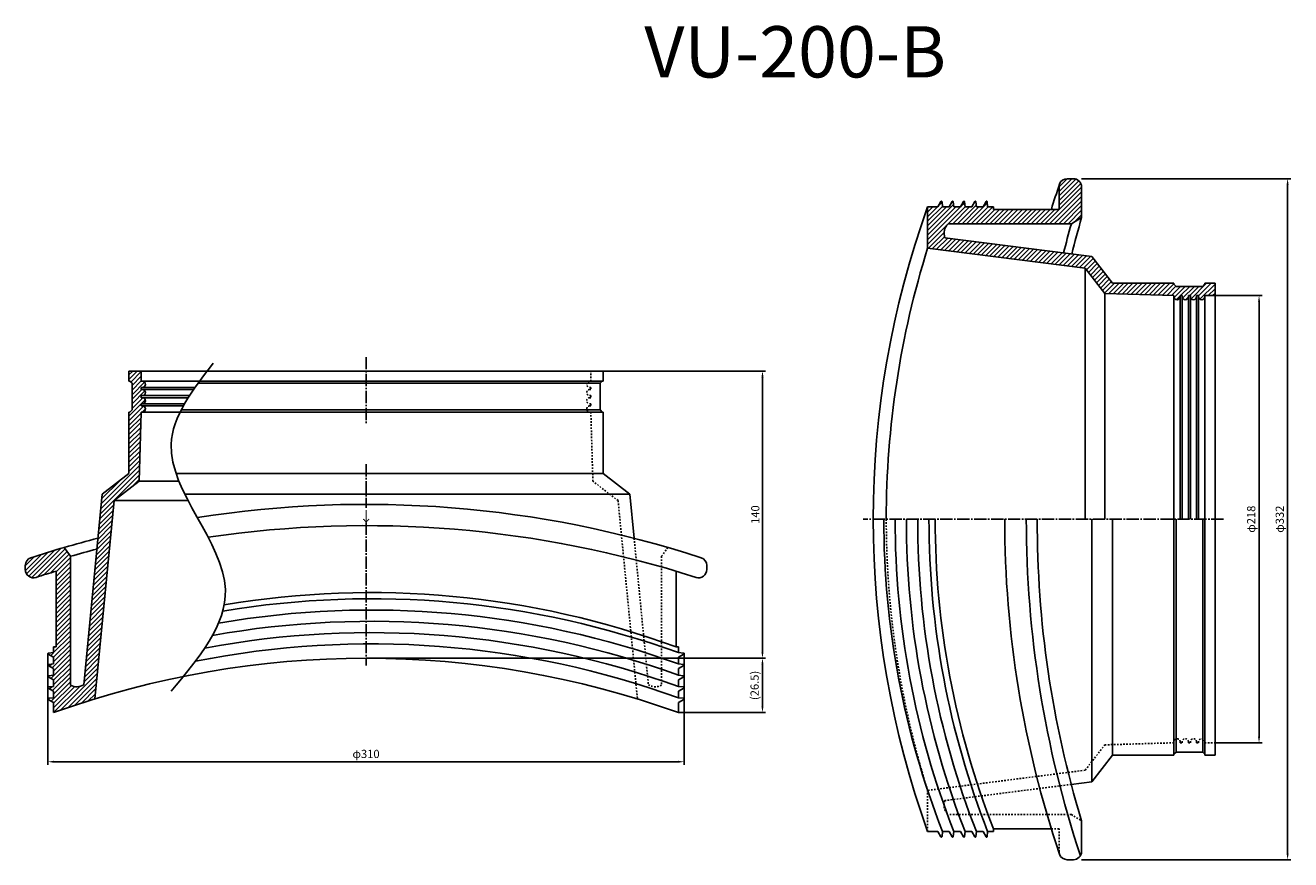
# Model space of a CAD drawing. Units: millimetres. Extents: x -940 to 5442, y 2056 to 3362.
# Drawn here: x 3047 to 3664, y 2930 to 3337 of the extents above; entities that cross this region are included whole.
import ezdxf

# ---------------------------------------------------------------- set-up
doc = ezdxf.new("R2010")
doc.units = ezdxf.units.MM
doc.header["$LTSCALE"] = 0.5
doc.linetypes.add('C1', pattern=[28.5, 12, -1.5, 1.5, -1.5, 12])
doc.linetypes.add('H1', pattern=[4.5, 1.5, -1.5, 1.5])
doc.layers.get('Defpoints').update_dxf_attribs({"color": 8})
for name, color, linetype in [('中心線', 2, 'C1'), ('外形線', 3, 'Continuous'), ('寸法線', 7, 'Continuous'), ('細線', 4, 'Continuous'), ('隠れ線', 1, 'H1')]:
    doc.layers.add(name, color=color, linetype=linetype)
doc.styles.get("Standard").update_dxf_attribs({"font": 'MS Gothic.ttf'})
doc.dimstyles.new('1倍図', dxfattribs={"dimtxt": 4, "dimasz": 3, "dimexe": 1.5, "dimexo": 0, "dimgap": 1.5, "dimtad": 1, "dimdec": 4, "dimdsep": 46, "dimtxsty": 'Standard', "dimcen": 0, "dimadec": 0, "dimazin": 0, "dimtm": 1e-09, "dimtfac": 1, "dimtdec": 4, "dimtmove": 2, "dimatfit": 3, "dimfxl": 1, "dimtolj": 1, "dimarcsym": 0})
pattern_1 = [(45, (3318.0805, 2854.859), (-1.122532, 1.122532), [])]

# ---------------------------------------------------------------- blocks, each defined once
blk = doc.blocks.new('*D46')
at = {"layer": 'Defpoints', "color": 0}
for p in [(3626.65, 3204.99), (3626.65, 2986.99), (3648.09, 2986.99)]:
    blk.add_point(p, dxfattribs=at)
at = {"layer": '寸法線', "color": 0, "lineweight": -2}
for p, q in [((3626.65, 3204.99), (3649.59, 3204.99)), ((3648.09, 3201.99), (3648.09, 2989.99)), ((3626.65, 2986.99), (3649.59, 2986.99))]:
    blk.add_line(p, q, dxfattribs=at)
at = {"layer": '寸法線', "color": 0}
for points in [[(3647.59, 3201.99), (3648.59, 3201.99), (3648.09, 3204.99)], [(3647.59, 2989.99), (3648.59, 2989.99), (3648.09, 2986.99)]]:
    blk.add_solid(points, dxfattribs=at)
at = {"layer": '寸法線', "color": 0, "insert": (3644.26, 3095.99), "char_height": 4, "attachment_point": 5, "rotation": 90}
blk.add_mtext('\\A1;φ218', dxfattribs=at)
blk = doc.blocks.new('*D47')
at = {"layer": 'Defpoints', "color": 0}
for p in [(3561.65, 3261.99), (3561.65, 2929.99), (3662.01, 2929.99)]:
    blk.add_point(p, dxfattribs=at)
at = {"layer": '寸法線', "color": 0, "lineweight": -2}
for p, q in [((3561.65, 3261.99), (3663.51, 3261.99)), ((3662.01, 3258.99), (3662.01, 2932.99)), ((3561.65, 2929.99), (3663.51, 2929.99))]:
    blk.add_line(p, q, dxfattribs=at)
at = {"layer": '寸法線', "color": 0}
for points in [[(3661.51, 3258.99), (3662.51, 3258.99), (3662.01, 3261.99)], [(3661.51, 2932.99), (3662.51, 2932.99), (3662.01, 2929.99)]]:
    blk.add_solid(points, dxfattribs=at)
at = {"layer": '寸法線', "color": 0, "insert": (3658.18, 3095.99), "char_height": 4, "attachment_point": 5, "rotation": 90}
blk.add_mtext('\\A1;φ332', dxfattribs=at)
blk = doc.blocks.new('*D48')
at = {"layer": 'Defpoints', "color": 0}
for p in [(3302.55, 3168.22), (3213.05, 3028.22), (3406.18, 3028.22)]:
    blk.add_point(p, dxfattribs=at)
at = {"layer": '寸法線', "color": 0, "lineweight": -2}
for p, q in [((3302.55, 3168.22), (3407.68, 3168.22)), ((3406.18, 3165.22), (3406.18, 3031.22)), ((3213.05, 3028.22), (3407.68, 3028.22))]:
    blk.add_line(p, q, dxfattribs=at)
at = {"layer": '寸法線', "color": 0}
for points in [[(3405.68, 3165.22), (3406.68, 3165.22), (3406.18, 3168.22)], [(3405.68, 3031.22), (3406.68, 3031.22), (3406.18, 3028.22)]]:
    blk.add_solid(points, dxfattribs=at)
at = {"layer": '寸法線', "color": 0, "insert": (3402.68, 3098.22), "char_height": 4, "attachment_point": 5, "rotation": 90}
blk.add_mtext('\\A1;140', dxfattribs=at)
blk = doc.blocks.new('*D49')
at = {"layer": 'Defpoints', "color": 0}
for p in [(3213.05, 3028.22), (3365.25, 3001.7), (3406.18, 3001.7)]:
    blk.add_point(p, dxfattribs=at)
at = {"layer": '寸法線', "color": 0, "lineweight": -2}
for p, q in [((3213.05, 3028.22), (3407.68, 3028.22)), ((3406.18, 3025.22), (3406.18, 3004.7)), ((3365.25, 3001.7), (3407.68, 3001.7))]:
    blk.add_line(p, q, dxfattribs=at)
at = {"layer": '寸法線', "color": 0}
for points in [[(3405.68, 3025.22), (3406.68, 3025.22), (3406.18, 3028.22)], [(3405.68, 3004.7), (3406.68, 3004.7), (3406.18, 3001.7)]]:
    blk.add_solid(points, dxfattribs=at)
at = {"layer": '寸法線', "color": 0, "insert": (3402.35, 3014.96), "char_height": 4, "attachment_point": 5, "rotation": 90}
blk.add_mtext('\\A1;(26.5)', dxfattribs=at)
blk = doc.blocks.new('*D50')
at = {"layer": 'Defpoints', "color": 0}
for p in [(3058.05, 3030.4), (3368.05, 3030.4), (3058.05, 2977.74)]:
    blk.add_point(p, dxfattribs=at)
at = {"layer": '寸法線', "color": 0, "lineweight": -2}
for p, q in [((3058.05, 3030.4), (3058.05, 2976.24)), ((3368.05, 3030.4), (3368.05, 2976.24)), ((3365.05, 2977.74), (3061.05, 2977.74))]:
    blk.add_line(p, q, dxfattribs=at)
at = {"layer": '寸法線', "color": 0}
for points in [[(3061.05, 2978.24), (3061.05, 2977.24), (3058.05, 2977.74)], [(3365.05, 2978.24), (3365.05, 2977.24), (3368.05, 2977.74)]]:
    blk.add_solid(points, dxfattribs=at)
at = {"layer": '寸法線', "color": 0, "insert": (3213.05, 2981.56), "char_height": 4, "attachment_point": 5}
blk.add_mtext('\\A1;φ310', dxfattribs=at)

msp = doc.modelspace()

# ---------------------------------------------------------------- hatches: boundary and pattern name
at = {"layer": '細線'}
h = msp.add_hatch(dxfattribs=at)
h.set_pattern_fill('ANSI31', color=256, scale=0.5, style=0)
h.set_pattern_definition(pattern_1)
h.paths.add_polyline_path([(3561.65227, 3257.98881, 0.414213562), (3557.65227, 3261.98881), (3554.65227, 3261.98881, 0.322215115), (3550.86033, 3259.26208, 0.081165609), (3550.65227, 3257.98881), (3550.65227, 3246.98881), (3518.65227, 3246.98881), (3518.65227, 3248.18881), (3515.87214, 3248.18881), (3515.65113, 3250.71496, 0.743201844), (3515.08868, 3250.83206), (3513.65227, 3248.18881), (3510.37214, 3248.18881), (3510.15113, 3250.71496, 0.743201844), (3509.58868, 3250.83206), (3508.15227, 3248.18881), (3504.87214, 3248.18881), (3504.65113, 3250.71496, 0.743201844), (3504.08868, 3250.83206), (3502.65227, 3248.18881), (3499.37214, 3248.18881), (3499.15113, 3250.71496, 0.743201844), (3498.58868, 3250.83206), (3497.15227, 3248.18881), (3493.87214, 3248.18881), (3493.65113, 3250.71496, 0.743201844), (3493.08868, 3250.83206), (3491.65227, 3248.18881), (3486.65227, 3248.18881), (3486.65227, 3228.18881), (3563.41673, 3218.35429), (3572.92863, 3205.98881), (3606.65227, 3204.98881), (3606.65227, 3204.48881, 1), (3609.65227, 3204.48881), (3609.65227, 3204.98881), (3610.65227, 3204.98881), (3610.65227, 3204.48881, 1), (3613.65227, 3204.48881), (3613.65227, 3204.98881), (3614.65227, 3204.98881), (3614.65227, 3204.48881, 1), (3617.65227, 3204.48881), (3617.65227, 3204.98881), (3618.65227, 3204.98881), (3618.65227, 3204.48881, 1), (3621.65227, 3204.48881), (3621.65227, 3204.98881), (3626.65227, 3204.98881), (3626.65227, 3210.98881), (3621.65227, 3210.98881), (3621.65227, 3210.48881), (3620.65227, 3209.48881), (3607.65227, 3209.48881), (3606.65227, 3210.48881), (3606.65227, 3210.98881), (3576.65227, 3210.98881), (3566.65227, 3223.98881), (3495.05768, 3233.16101, -0.303938544), (3496.65227, 3239.98881), (3556.65227, 3239.98881), (3561.65227, 3242.98881)])
h = msp.add_hatch(dxfattribs=at)
h.set_pattern_fill('ANSI31', color=256, scale=0.5, style=0)
h.set_pattern_definition(pattern_1)
h.paths.add_polyline_path([(3062.05358, 3070.66144), (3062.05358, 3033.7007), (3060.85358, 3033.7007), (3060.85358, 3030.92057), (3058.32743, 3030.69956, 0.743201844), (3058.21034, 3030.13711), (3060.85358, 3028.7007), (3060.85358, 3025.42057), (3058.32743, 3025.19956, 0.743201844), (3058.21034, 3024.63711), (3060.85358, 3023.2007), (3060.85358, 3019.92057), (3058.32743, 3019.69956, 0.743201844), (3058.21034, 3019.13711), (3060.85358, 3017.7007), (3060.85358, 3014.42057), (3058.32743, 3014.19956, 0.743201844), (3058.21034, 3013.63711), (3060.85358, 3012.2007), (3060.85358, 3008.92057), (3058.32743, 3008.69956, 0.743201844), (3058.21034, 3008.13711), (3060.85358, 3006.7007), (3060.85358, 3001.7007, -0.011713166), (3080.85358, 3008.36406), (3090.27314, 3105.05075), (3102.55358, 3114.49724), (3103.55358, 3148.22088), (3104.05358, 3148.22088, 1), (3104.05358, 3151.22088), (3103.55358, 3151.22088), (3103.55358, 3152.22088), (3104.05358, 3152.22088, 1), (3104.05358, 3155.22088), (3103.55358, 3155.22088), (3103.55358, 3156.22088), (3104.05358, 3156.22088, 1), (3104.05358, 3159.22088), (3103.55358, 3159.22088), (3103.55358, 3160.22088), (3104.05358, 3160.22088, 1), (3104.05358, 3163.22088), (3103.55358, 3163.22088), (3103.55358, 3168.22088), (3097.55358, 3168.22088), (3097.55358, 3163.22088), (3098.05358, 3163.22088), (3099.05358, 3162.22088), (3099.05358, 3149.22088), (3098.05358, 3148.22088), (3097.55358, 3148.22088), (3097.55358, 3118.22088), (3084.55358, 3108.22088), (3075.50116, 3015.30264, -0.275395963), (3069.05358, 3015.10072), (3069.05358, 3077.88476), (3066.05358, 3082.22088, 0.008097256), (3049.80982, 3077.1963, 0.324360601), (3047.05358, 3073.39458), (3047.05358, 3071.42953, 0.508606136), (3052.27853, 3067.62171, -0.00487477)])

# ---------------------------------------------------------------- linework, layer by layer
at = {"layer": '中心線'}
for p, q in [((3213.05358, 3175.04689), (3213.05358, 3142.46533)), ((3213.05358, 3122.82165), (3213.05358, 3101.57786)), ((3630.79253, 3095.98881), (3455.26264, 3095.98881)), ((3213.05358, 3094.35227), (3213.05358, 3024.63092))]:
    msp.add_line(p, q, dxfattribs=at)
at = {"layer": '外形線'}
for p, q in [((3557.65227, 3261.98881), (3554.65227, 3261.98881)), ((3550.65227, 3257.98881), (3550.65227, 3246.98881)), ((3561.65227, 3257.98881), (3561.65227, 3242.98881)), ((3491.65227, 3248.18881), (3493.08868, 3250.83206)), ((3493.87214, 3248.18881), (3493.65113, 3250.71496)), ((3497.15227, 3248.18881), (3498.58868, 3250.83206)), ((3499.37214, 3248.18881), (3499.15113, 3250.71496)), ((3502.65227, 3248.18881), (3504.08868, 3250.83206)), ((3504.87214, 3248.18881), (3504.65113, 3250.71496)), ((3508.15227, 3248.18881), (3509.58868, 3250.83206)), ((3510.37214, 3248.18881), (3510.15113, 3250.71496)), ((3513.65227, 3248.18881), (3515.08868, 3250.83206)), ((3515.87214, 3248.18881), (3515.65113, 3250.71496)), ((3486.65227, 3248.18881), (3486.65227, 3228.18881)), ((3491.65227, 3248.18881), (3486.65227, 3248.18881)), ((3497.15227, 3248.18881), (3493.87214, 3248.18881)), ((3502.65227, 3248.18881), (3499.37214, 3248.18881)), ((3508.15227, 3248.18881), (3504.87214, 3248.18881)), ((3513.65227, 3248.18881), (3510.37214, 3248.18881)), ((3518.65227, 3248.18881), (3515.87214, 3248.18881)), ((3518.65227, 3248.18881), (3518.65227, 3246.98881)), ((3550.65227, 3246.98881), (3518.65227, 3246.98881)), ((3556.65227, 3239.98881), (3561.65227, 3242.98881)), ((3556.65227, 3239.98881), (3496.65227, 3239.98881)), ((3566.65227, 3223.98881), (3495.05768, 3233.16101)), ((3563.41673, 3218.35429), (3486.65227, 3228.18881)), ((3563.41673, 3218.35429), (3572.92863, 3205.98881)), ((3563.41673, 3095.98881), (3563.41673, 3218.35429)), ((3566.65227, 3223.98881), (3576.65227, 3210.98881)), ((3572.92863, 3205.98881), (3606.65227, 3204.98881)), ((3572.92863, 3095.98881), (3572.92863, 3205.98881)), ((3606.65227, 3210.98881), (3576.65227, 3210.98881)), ((3606.65227, 3210.48881), (3606.65227, 3210.98881)), ((3606.65227, 3210.48881), (3607.65227, 3209.48881)), ((3607.65227, 3209.48881), (3620.65227, 3209.48881)), ((3620.65227, 3209.48881), (3621.65227, 3210.48881)), ((3621.65227, 3210.98881), (3626.65227, 3210.98881)), ((3621.65227, 3210.48881), (3621.65227, 3210.98881)), ((3626.65227, 3210.98881), (3626.65227, 3095.98881)), ((3606.65227, 3095.98881), (3606.65227, 3204.98881)), ((3609.65227, 3095.98881), (3609.65227, 3204.98881)), ((3609.65227, 3204.98881), (3610.65227, 3204.98881)), ((3610.65227, 3095.98881), (3610.65227, 3204.98881)), ((3613.65227, 3095.98881), (3613.65227, 3204.98881)), ((3613.65227, 3204.98881), (3614.65227, 3204.98881)), ((3614.65227, 3095.98881), (3614.65227, 3204.98881)), ((3617.65227, 3095.98881), (3617.65227, 3204.98881)), ((3617.65227, 3204.98881), (3618.65227, 3204.98881)), ((3618.65227, 3095.98881), (3618.65227, 3204.98881)), ((3621.65227, 3095.98881), (3621.65227, 3204.98881)), ((3621.65227, 3204.98881), (3626.65227, 3204.98881)), ((3097.55358, 3163.22088), (3097.55358, 3168.22088)), ((3097.55358, 3168.22088), (3213.05358, 3168.22088)), ((3098.05358, 3163.22088), (3097.55358, 3163.22088)), ((3099.05358, 3162.22088), (3098.05358, 3163.22088)), ((3103.55358, 3163.22088), (3103.55358, 3168.22088)), ((3213.05358, 3163.22088), (3103.55358, 3163.22088)), ((3328.55358, 3168.22088), (3213.05358, 3168.22088)), ((3213.05358, 3163.22088), (3328.05358, 3163.22088)), ((3328.05358, 3163.22088), (3327.05358, 3162.22088)), ((3328.05358, 3163.22088), (3328.55358, 3163.22088)), ((3328.55358, 3163.22088), (3328.55358, 3168.22088)), ((3099.05358, 3149.22088), (3099.05358, 3162.22088)), ((3103.55358, 3160.22088), (3103.55358, 3159.22088)), ((3129.72765, 3160.22088), (3103.55358, 3160.22088)), ((3129.03578, 3159.22088), (3103.55358, 3159.22088)), ((3131.14569, 3162.22088), (3327.05358, 3162.22088)), ((3327.05358, 3149.22088), (3327.05358, 3162.22088)), ((3127.04026, 3156.22088), (3103.55358, 3156.22088)), ((3103.55358, 3156.22088), (3103.55358, 3155.22088)), ((3126.40493, 3155.22088), (3103.55358, 3155.22088)), ((3124.60141, 3152.22088), (3103.55358, 3152.22088)), ((3103.55358, 3152.22088), (3103.55358, 3151.22088)), ((3124.03741, 3151.22088), (3103.55358, 3151.22088)), ((3097.55358, 3148.22088), (3097.55358, 3118.22088)), ((3098.05358, 3148.22088), (3097.55358, 3148.22088)), ((3098.05358, 3148.22088), (3099.05358, 3149.22088)), ((3102.55358, 3114.49724), (3103.55358, 3148.22088)), ((3213.05358, 3148.22088), (3103.55358, 3148.22088)), ((3122.97054, 3149.22088), (3327.05358, 3149.22088)), ((3213.05358, 3148.22088), (3328.05358, 3148.22088)), ((3327.05358, 3149.22088), (3328.05358, 3148.22088)), ((3328.05358, 3148.22088), (3328.55358, 3148.22088)), ((3328.55358, 3148.22088), (3328.55358, 3118.22088)), ((3084.55358, 3108.22088), (3097.55358, 3118.22088)), ((3090.27314, 3105.05075), (3102.55358, 3114.49724)), ((3121.92267, 3114.49724), (3102.55358, 3114.49724)), ((3120.51924, 3118.22088), (3328.55358, 3118.22088)), ((3341.55358, 3108.22088), (3328.55358, 3118.22088)), ((3084.55358, 3108.22088), (3075.50116, 3015.30264)), ((3124.76526, 3108.22088), (3341.55358, 3108.22088)), ((3341.55358, 3108.22088), (3343.6484, 3086.71866)), ((3090.27314, 3105.05075), (3080.85358, 3008.36406)), ((3126.38112, 3105.05075), (3090.27314, 3105.05075)), ((3566.65227, 3095.98881), (3566.65227, 2967.98881)), ((3576.65227, 3095.98881), (3576.65227, 2980.98881)), ((3606.65227, 3095.98881), (3606.65227, 2981.48881)), ((3607.65227, 3095.98881), (3607.65227, 2982.48881)), ((3620.65227, 3095.98881), (3620.65227, 2982.48881)), ((3621.65227, 3095.98881), (3621.65227, 2981.48881)), ((3626.65227, 2980.98881), (3626.65227, 3095.98881)), ((3066.05358, 3082.22088), (3069.05358, 3077.88476)), ((3069.05358, 3077.88476), (3069.05358, 3015.10072)), ((3047.05358, 3073.39458), (3047.05358, 3071.42953)), ((3062.05358, 3070.66144), (3062.05358, 3033.7007)), ((3364.05358, 3070.66144), (3364.05358, 3033.7007)), ((3379.05358, 3073.39458), (3379.05358, 3071.42953)), ((3060.85358, 3033.7007), (3060.85358, 3030.92057)), ((3060.85358, 3033.7007), (3062.05358, 3033.7007)), ((3365.25358, 3033.7007), (3364.05358, 3033.7007)), ((3365.25358, 3033.7007), (3365.25358, 3030.92057)), ((3060.85358, 3028.7007), (3058.21034, 3030.13711)), ((3058.32743, 3030.69956), (3060.85358, 3030.92057)), ((3060.85358, 3028.7007), (3060.85358, 3025.42057)), ((3365.25358, 3030.92057), (3367.77973, 3030.69956)), ((3365.25358, 3028.7007), (3367.89682, 3030.13711)), ((3365.25358, 3028.7007), (3365.25358, 3025.42057)), ((3060.85358, 3023.2007), (3058.21034, 3024.63711)), ((3058.32743, 3025.19956), (3060.85358, 3025.42057)), ((3060.85358, 3023.2007), (3060.85358, 3019.92057)), ((3365.25358, 3025.42057), (3367.77973, 3025.19956)), ((3365.25358, 3023.2007), (3367.89682, 3024.63711)), ((3365.25358, 3023.2007), (3365.25358, 3019.92057)), ((3060.85358, 3017.7007), (3058.21034, 3019.13711)), ((3058.32743, 3019.69956), (3060.85358, 3019.92057)), ((3060.85358, 3017.7007), (3060.85358, 3014.42057)), ((3365.25358, 3019.92057), (3367.77973, 3019.69956)), ((3365.25358, 3017.7007), (3367.89682, 3019.13711)), ((3365.25358, 3017.7007), (3365.25358, 3014.42057)), ((3060.85358, 3012.2007), (3058.21034, 3013.63711)), ((3058.32743, 3014.19956), (3060.85358, 3014.42057)), ((3058.32743, 3008.69956), (3060.85358, 3008.92057)), ((3060.85358, 3012.2007), (3060.85358, 3008.92057)), ((3365.25358, 3014.42057), (3367.77973, 3014.19956)), ((3365.25358, 3012.2007), (3367.89682, 3013.63711)), ((3365.25358, 3012.2007), (3365.25358, 3008.92057)), ((3365.25358, 3008.92057), (3367.77973, 3008.69956)), ((3060.85358, 3006.7007), (3058.21034, 3008.13711)), ((3060.85358, 3006.7007), (3060.85358, 3001.7007)), ((3365.25358, 3006.7007), (3367.89682, 3008.13711)), ((3365.25358, 3006.7007), (3365.25358, 3001.7007)), ((3566.65227, 2967.98881), (3576.65227, 2980.98881)), ((3606.65227, 2980.98881), (3576.65227, 2980.98881)), ((3606.65227, 2981.48881), (3607.65227, 2982.48881)), ((3606.65227, 2981.48881), (3606.65227, 2980.98881)), ((3607.65227, 2982.48881), (3620.65227, 2982.48881)), ((3620.65227, 2982.48881), (3621.65227, 2981.48881)), ((3621.65227, 2981.48881), (3621.65227, 2980.98881)), ((3621.65227, 2980.98881), (3626.65227, 2980.98881)), ((3566.65227, 2967.98881), (3556.61537, 2966.70295)), ((3561.65227, 2933.98881), (3561.65227, 2948.98881)), ((3491.65227, 2943.78881), (3486.65227, 2943.78881)), ((3491.65227, 2943.78881), (3493.08868, 2941.14557)), ((3493.65113, 2941.26267), (3493.87214, 2943.78881)), ((3497.15227, 2943.78881), (3493.87214, 2943.78881)), ((3497.15227, 2943.78881), (3498.58868, 2941.14557)), ((3499.15113, 2941.26267), (3499.37214, 2943.78881)), ((3502.65227, 2943.78881), (3499.37214, 2943.78881)), ((3502.65227, 2943.78881), (3504.08868, 2941.14557)), ((3504.65113, 2941.26267), (3504.87214, 2943.78881)), ((3508.15227, 2943.78881), (3504.87214, 2943.78881)), ((3508.15227, 2943.78881), (3509.58868, 2941.14557)), ((3510.15113, 2941.26267), (3510.37214, 2943.78881)), ((3513.65227, 2943.78881), (3510.37214, 2943.78881)), ((3513.65227, 2943.78881), (3515.08868, 2941.14557)), ((3515.65113, 2941.26267), (3515.87214, 2943.78881)), ((3518.65227, 2943.78881), (3515.87214, 2943.78881)), ((3518.65227, 2943.78881), (3518.65227, 2944.98881)), ((3546.91014, 2944.98881), (3518.65227, 2944.98881)), ((3557.65227, 2929.98881), (3554.65227, 2929.98881))]:
    msp.add_line(p, q, dxfattribs=at)
for centre, radius, start, end in [((3554.65227, 3257.98881), 4, 90, 161.43890059), ((3557.65227, 3257.98881), 4, 0, 90), ((4037.10885, 3095.98881), 512.92863, 161.43890059, 162.87916101), ((3554.65227, 3257.98881), 4, 161.43890059, 180), ((3493.35227, 3250.68881), 0.3, 5, 151.47919802), ((3498.85227, 3250.68881), 0.3, 5, 151.47919802), ((3504.35227, 3250.68881), 0.3, 5, 151.47919802), ((3509.85227, 3250.68881), 0.3, 5, 151.47919802), ((3515.35227, 3250.68881), 0.3, 5, 151.47919802), ((3910.13209, 3095.98881), 450, 160.2314008, 199.7685992), ((4065.06463, 3095.98881), 524.43589, 163.72181889, 165.73088995), ((3500.95227, 3235.38447), 6.3, 133.04242299, 200.66661696), ((4065.06463, 3095.98881), 528.41189, 164.1860397, 165.78358144), ((3909.90627, 3095.98881), 443.41943, 162.65422329, 180), ((3608.15227, 3204.48881), 1.5, 180, 0), ((3612.15227, 3204.48881), 1.5, 180, 0), ((3616.15227, 3204.48881), 1.5, 180, 0), ((3620.15227, 3204.48881), 1.5, 180, 0), ((3104.05358, 3161.72088), 1.5, 270, 90), ((3104.05358, 3157.72088), 1.5, 270, 90), ((3104.05358, 3153.72088), 1.5, 270, 90), ((3104.05358, 3149.72088), 1.5, 270, 90), ((3213.05358, 2578.22088), 525, 71.88408154, 99.00610372), ((3882.0467, 3095.43738), 416.74546, 179.92418732, 201.3391494), ((3887.5467, 3095.43738), 416.74546, 179.92418732, 201.3391494), ((3893.0467, 3095.43738), 416.74546, 179.92418732, 201.3391494), ((3898.5467, 3095.43738), 416.74546, 179.92418732, 201.3391494), ((3904.0467, 3095.43738), 416.74546, 179.92418732, 201.3391494), ((3906.60152, 3095.98881), 416.29991, 180, 201.26728994), ((4037.10885, 3095.98881), 512.92863, 180, 198.56109941), ((4059.71753, 3095.98881), 525, 180, 198.21831996), ((4038.14088, 3094.04854), 498.08003, 179.77680328, 196.93207511), ((3213.05358, 2567.84537), 525, 72.16732839, 98.42984694), ((3213.05358, 2578.22088), 525, 104.40367685, 108.11591846), ((3051.05358, 3073.39458), 4, 108.11591846, 180), ((3213.05358, 2578.22088), 520, 104.60397574, 106.07664983), ((3375.05358, 3073.39458), 4, 0, 71.88408154), ((3051.05358, 3071.42953), 4, 180, 287.83267161), ((3213.05358, 2567.84537), 525, 106.71546544, 107.83267161), ((3375.05358, 3071.42953), 4, 252.16732839, 0), ((3215.4892, 2630.94846), 429.27933, 69.75235029, 99.59284174), ((3215.63635, 2612.72132), 438.9829, 70.07273209, 99.76331482), ((3215.62739, 2618.16382), 439.04, 70.07418969, 99.48928316), ((3215.64869, 2607.30159), 438.90323, 70.07067442, 100.15877221), ((3215.66358, 2601.90044), 438.80522, 70.06810352, 100.66758834), ((3215.68008, 2596.51268), 438.69408, 70.06513208, 101.27704887), ((3058.35358, 3030.4007), 0.3, 95, 241.47919802), ((3213.05358, 2578.22088), 450, 70.2314008, 109.7685992), ((3367.75358, 3030.4007), 0.3, 298.52080198, 85), ((3058.35358, 3024.9007), 0.3, 95, 241.47919802), ((3367.75358, 3024.9007), 0.3, 298.52080198, 85), ((3058.35358, 3019.4007), 0.3, 95, 241.47919802), ((3072.10797, 3020.61078), 6.3, 240.99907996, 302.58844409), ((3367.75358, 3019.4007), 0.3, 298.52080198, 85), ((3058.35358, 3013.9007), 0.3, 95, 241.47919802), ((3058.35358, 3008.4007), 0.3, 95, 241.47919802), ((3367.75358, 3013.9007), 0.3, 298.52080198, 85), ((3367.75358, 3008.4007), 0.3, 298.52080198, 85), ((3493.35227, 2941.28881), 0.3, 208.52080198, 355), ((3498.85227, 2941.28881), 0.3, 208.52080198, 355), ((3504.35227, 2941.28881), 0.3, 208.52080198, 355), ((3509.85227, 2941.28881), 0.3, 208.52080198, 355), ((3515.35227, 2941.28881), 0.3, 208.52080198, 355), ((3554.65227, 2933.98881), 4, 198.56109941, 270), ((3557.65227, 2933.98881), 4, 270, 0)]:
    msp.add_arc(centre, radius, start, end, dxfattribs=at)
at = {"layer": '細線'}
msp.add_open_spline([(3138.58901, 3172.11855), (3128.57753, 3159.08854), (3101.63288, 3124.01984), (3163.37153, 3066.35894), (3131.62606, 3028.33068), (3118.08189, 3012.10595)], degree=3, knots=[0, 0, 0, 0, 44.659296407, 120.195034076, 176.403657697, 176.403657697, 176.403657697, 176.403657697], dxfattribs=at)
at = {"layer": '隠れ線'}
for p, q in [((3322.55358, 3163.22088), (3322.55358, 3168.22088)), ((3322.05358, 3160.22088), (3322.55358, 3160.22088)), ((3322.05358, 3159.22088), (3322.55358, 3159.22088)), ((3322.55358, 3160.22088), (3322.55358, 3159.22088)), ((3322.05358, 3156.22088), (3322.55358, 3156.22088)), ((3322.05358, 3155.22088), (3322.55358, 3155.22088)), ((3322.05358, 3152.22088), (3322.55358, 3152.22088)), ((3322.05358, 3151.22088), (3322.55358, 3151.22088)), ((3322.55358, 3156.22088), (3322.55358, 3155.22088)), ((3322.55358, 3152.22088), (3322.55358, 3151.22088)), ((3323.55358, 3114.49724), (3322.55358, 3148.22088)), ((3335.83402, 3105.05075), (3323.55358, 3114.49724)), ((3335.83402, 3105.05075), (3345.25358, 3008.36406)), ((3343.6484, 3086.71866), (3350.60601, 3015.30264)), ((3360.05358, 3082.22088), (3357.05358, 3077.88476)), ((3357.05358, 3077.88476), (3357.05358, 3015.10072)), ((3563.41673, 2973.62334), (3572.92863, 2985.98881)), ((3572.92863, 2985.98881), (3606.65227, 2986.98881)), ((3609.65227, 2987.48881), (3609.65227, 2986.98881)), ((3609.65227, 2986.98881), (3610.65227, 2986.98881)), ((3610.65227, 2987.48881), (3610.65227, 2986.98881)), ((3613.65227, 2987.48881), (3613.65227, 2986.98881)), ((3613.65227, 2986.98881), (3614.65227, 2986.98881)), ((3614.65227, 2987.48881), (3614.65227, 2986.98881)), ((3617.65227, 2987.48881), (3617.65227, 2986.98881)), ((3617.65227, 2986.98881), (3618.65227, 2986.98881)), ((3618.65227, 2987.48881), (3618.65227, 2986.98881)), ((3621.65227, 2986.98881), (3626.65227, 2986.98881)), ((3563.41673, 2973.62334), (3486.65227, 2963.78881)), ((3556.61537, 2966.70295), (3495.05768, 2958.81662)), ((3486.65227, 2943.78881), (3486.65227, 2963.78881)), ((3556.65227, 2951.98881), (3496.65227, 2951.98881)), ((3556.65227, 2951.98881), (3561.65227, 2948.98881)), ((3550.65227, 2944.98881), (3546.91014, 2944.98881)), ((3550.65227, 2933.98881), (3550.65227, 2944.98881))]:
    msp.add_line(p, q, dxfattribs=at)
for centre, radius, start, end in [((3322.05358, 3161.72088), 1.5, 90, 270), ((3322.05358, 3157.72088), 1.5, 90, 270), ((3322.05358, 3153.72088), 1.5, 90, 270), ((3322.05358, 3149.72088), 1.5, 90, 270), ((3909.90627, 3095.98881), 443.41943, 180, 197.34577671), ((3353.99919, 3020.61078), 6.3, 237.41155591, 299.00092004), ((3608.15227, 2987.48881), 1.5, 0, 180), ((3612.15227, 2987.48881), 1.5, 0, 180), ((3616.15227, 2987.48881), 1.5, 0, 180), ((3620.15227, 2987.48881), 1.5, 0, 180), ((3500.95227, 2956.59316), 6.3, 159.33338304, 226.95757701), ((3554.65227, 2933.98881), 4, 180, 198.56109941)]:
    msp.add_arc(centre, radius, start, end, dxfattribs=at)

# ---------------------------------------------------------------- texts
at = {"layer": '外形線', "insert": (3348.57973, 3336.31801), "char_height": 25, "width": 241.541, "attachment_point": 1}
msp.add_mtext('{\\fＭＳ Ｐゴシック|b0|i0|c128|p50;VU-200-B}', dxfattribs=at)
at = {"layer": '外形線', "insert": (3216.52992, 3094.90825), "char_height": 5, "width": 7.2297413, "attachment_point": 1, "rotation": 180}
msp.add_mtext('{\\fＭＳ Ｐゴシック|b0|i0|c128|p50;↑}', dxfattribs=at)

# ---------------------------------------------------------------- dimensions: what is measured, and where the dimension line sits
at = {"layer": '寸法線'}
for base, p1, p2, override, picture, middle in [((3662.00927, 2929.98881), (3561.65227, 3261.98881), (3561.65227, 2929.98881), {"dimpost": 'φ<>'}, '*D47', (3658.18439, 3095.98881)), ((3648.08806, 2986.98881), (3626.65227, 3204.98881), (3626.65227, 2986.98881), {"dimpost": 'φ<>'}, '*D46', (3644.26319, 3095.98881)), ((3406.18379, 3001.7007), (3213.05358, 3028.22088), (3365.25358, 3001.7007), {"dimdec": 1, "dimpost": '(<>)'}, '*D49', (3402.34877, 3014.96079))]:
    dim = msp.add_linear_dim(base=base, p1=p1, p2=p2, angle=90, dimstyle='1倍図', override=override, dxfattribs=at)
    dim.commit()
    dim.dimension.update_dxf_attribs({"geometry": picture, "text_midpoint": middle})
dim = msp.add_linear_dim(base=(3406.18379, 3028.22088), p1=(3302.55358, 3168.22088), p2=(3213.05358, 3028.22088), angle=90, dimstyle='1倍図', dxfattribs=at)
dim.commit()
dim.dimension.update_dxf_attribs({"geometry": '*D48', "text_midpoint": (3402.68379, 3098.22088)})
dim = msp.add_linear_dim(base=(3058.05358, 2977.73548), p1=(3368.05358, 3030.4007), p2=(3058.05358, 3030.4007), dimstyle='1倍図', override={"dimpost": 'φ<>'}, dxfattribs=at)
dim.commit()
dim.dimension.update_dxf_attribs({"geometry": '*D50', "text_midpoint": (3213.05358, 2981.56036)})

doc.saveas('drawing.dxf')
